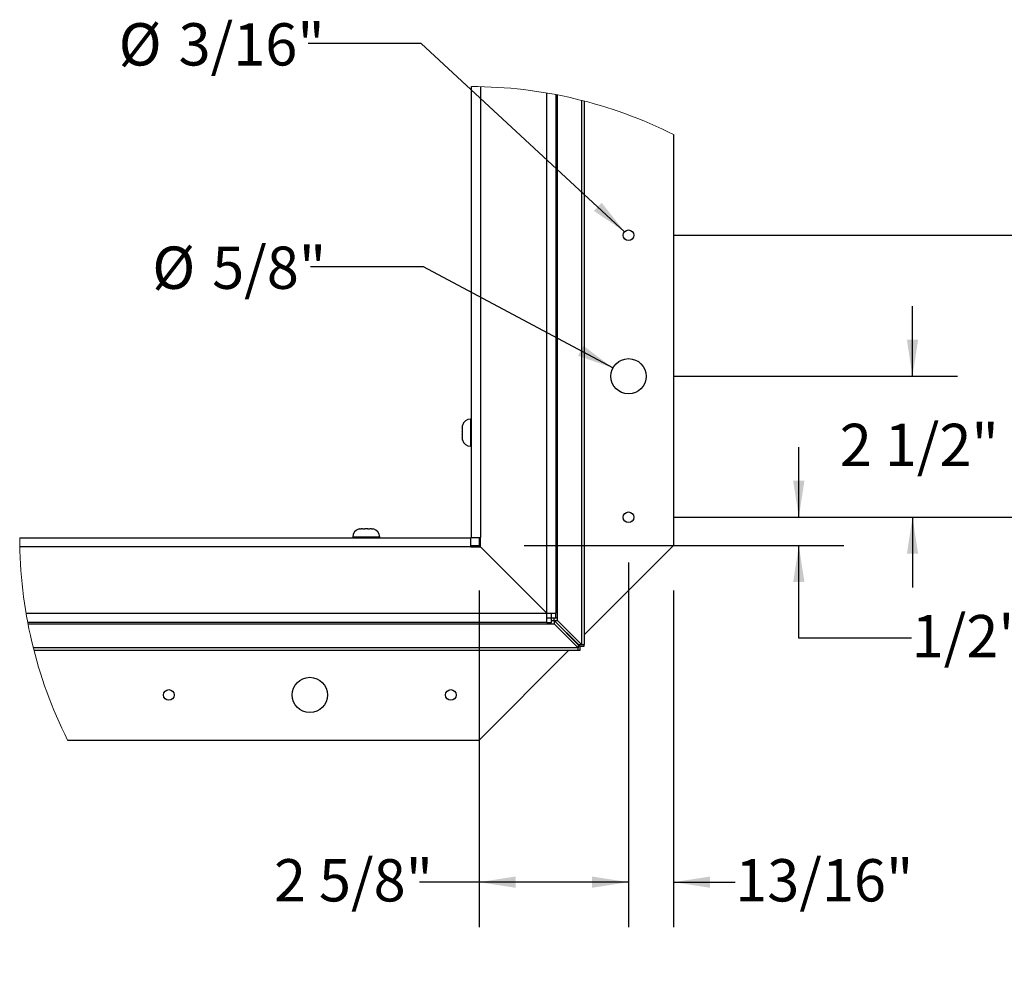
# Paper-space layout 'SHEET 2' of a CAD drawing. Units: inches. Extents: x 0 to 34.5, y 0 to 8.4.
# Drawn here: x 6.2 to 8.4, y 2.2 to 4.3 of the extents above; entities that cross this region are included whole.
import ezdxf

# ---------------------------------------------------------------- set-up
doc = ezdxf.new("R2010")
doc.units = ezdxf.units.IN
doc.header["$MEASUREMENT"] = 0
doc.layers.add('FORMAT', color=7, linetype='Continuous')
doc.styles.add('SLDTEXTSTYLE0', font='TXT', dxfattribs={"width": 0.605})
doc.dimstyles.new('SLDDIMSTYLE10', dxfattribs={"dimtxt": 0.091003, "dimasz": 0.080892, "dimexe": 0, "dimexo": 0.0625, "dimgap": 0.022751, "dimtad": 0, "dimtih": 1, "dimtoh": 1, "dimdec": 6, "dimlfac": 8, "dimrnd": 1e-09, "dimzin": 12, "dimdsep": 46, "dimtxsty": 'SLDTEXTSTYLE0', "dimsah": 1, "dimcen": 0.09, "dimadec": 0, "dimazin": 3, "dimtfac": 1, "dimtdec": 0, "dimtmove": 0, "dimatfit": 0, "dimfxl": 0, "dimfrac": 2, "dimtolj": 1, "dimtzin": 12, "dimarcsym": 0})
doc.dimstyles.new('SLDDIMSTYLE11', dxfattribs={"dimtxt": 0.091003, "dimasz": 0.080892, "dimexe": 0, "dimexo": 0.0625, "dimgap": 0.022751, "dimtad": 0, "dimtih": 1, "dimtoh": 1, "dimdec": 6, "dimlfac": 8, "dimrnd": 1e-09, "dimzin": 12, "dimdsep": 46, "dimtxsty": 'SLDTEXTSTYLE0', "dimsah": 1, "dimcen": 0.09, "dimadec": 0, "dimazin": 3, "dimtfac": 1, "dimtdec": 0, "dimtofl": 0, "dimtmove": 0, "dimatfit": 3, "dimfxl": 0, "dimfrac": 2, "dimtolj": 1, "dimtzin": 12, "dimarcsym": 0})
doc.dimstyles.new('SLDDIMSTYLE12', dxfattribs={"dimtxt": 0.091003, "dimasz": 0.080892, "dimexe": 0, "dimexo": 0.0625, "dimgap": 0.022751, "dimtad": 0, "dimtih": 1, "dimtoh": 1, "dimdec": 0, "dimlfac": 8, "dimrnd": 1e-09, "dimzin": 12, "dimdsep": 46, "dimtxsty": 'SLDTEXTSTYLE0', "dimsah": 1, "dimcen": 0, "dimadec": 0, "dimazin": 3, "dimtfac": 1, "dimtdec": 0, "dimtofl": 0, "dimtmove": 0, "dimatfit": 3, "dimfxl": 0, "dimfrac": 2, "dimtolj": 1, "dimtzin": 12, "dimarcsym": 0})
doc.dimstyles.new('SLDDIMSTYLE9', dxfattribs={"dimtxt": 0.091003, "dimasz": 0.080892, "dimexe": 0, "dimexo": 0.0625, "dimgap": 0.022751, "dimtad": 0, "dimtih": 1, "dimtoh": 1, "dimdec": 0, "dimlfac": 8, "dimrnd": 1e-09, "dimzin": 12, "dimdsep": 46, "dimtxsty": 'SLDTEXTSTYLE0', "dimsah": 1, "dimcen": 0.09, "dimadec": 0, "dimazin": 3, "dimtfac": 1, "dimtdec": 0, "dimtofl": 0, "dimtmove": 0, "dimatfit": 3, "dimfxl": 0, "dimfrac": 2, "dimtolj": 1, "dimtzin": 12, "dimarcsym": 0})

# ---------------------------------------------------------------- blocks, each defined once
blk = doc.blocks.new('_D_15')
at = {"layer": 'FORMAT'}
for p, q in [((7.6407, 3.8353), (8.5697, 3.8353)), ((8.4697, 3.8353), (8.4697, 3.5927)), ((8.4697, 3.2103), (8.4697, 3.453)), ((7.6407, 3.2103), (8.5697, 3.2103))]:
    blk.add_line(p, q, dxfattribs=at)
for points in [[(8.4697, 3.8353), (8.4573, 3.7544), (8.4822, 3.7544)], [(8.4697, 3.2103), (8.4822, 3.2912), (8.4573, 3.2912)]]:
    blk.add_solid(points, dxfattribs=at)
at = {"layer": 'FORMAT', "insert": (8.4128, 3.5738), "char_height": 0.09375, "attachment_point": 1, "style": 'SLDTEXTSTYLE0'}
blk.add_mtext('5"', dxfattribs=at)
blk = doc.blocks.new('_D_16')
at = {"layer": 'FORMAT'}
for p, q in [((8.17, 3.5228), (8.17, 3.6784)), ((7.6407, 3.5228), (8.27, 3.5228)), ((7.6407, 3.2103), (8.27, 3.2103)), ((8.17, 3.2103), (8.17, 3.0548))]:
    blk.add_line(p, q, dxfattribs=at)
for points in [[(8.17, 3.5228), (8.1825, 3.6037), (8.1576, 3.6037)], [(8.17, 3.2103), (8.1576, 3.1294), (8.1825, 3.1294)]]:
    blk.add_solid(points, dxfattribs=at)
at = {"layer": 'FORMAT', "insert": (8.0089, 3.4176), "char_height": 0.09375, "attachment_point": 1, "style": 'SLDTEXTSTYLE0'}
blk.add_mtext('2 1/2"', dxfattribs=at)
blk = doc.blocks.new('_D_17')
at = {"layer": 'FORMAT'}
for p, q in [((7.5407, 3.1103), (7.5407, 2.3017)), ((7.6407, 3.0478), (7.6407, 2.3017)), ((7.5407, 2.4017), (7.3851, 2.4017)), ((7.6407, 2.4017), (7.7771, 2.4017))]:
    blk.add_line(p, q, dxfattribs=at)
for points in [[(7.5407, 2.4017), (7.4598, 2.4142), (7.4598, 2.3893)], [(7.6407, 2.4017), (7.7216, 2.3893), (7.7216, 2.4142)]]:
    blk.add_solid(points, dxfattribs=at)
at = {"layer": 'FORMAT', "insert": (7.7771, 2.4527), "char_height": 0.09375, "attachment_point": 1, "style": 'SLDTEXTSTYLE0'}
blk.add_mtext('13/16"', dxfattribs=at)
blk = doc.blocks.new('_D_18')
at = {"layer": 'FORMAT'}
for p, q in [((7.9181, 3.2103), (7.9181, 3.3659)), ((7.6407, 3.2103), (8.0181, 3.2103)), ((7.3095, 3.1478), (8.0181, 3.1478)), ((7.9181, 2.9428), (7.9181, 3.1478)), ((8.1681, 2.9428), (7.9181, 2.9428))]:
    blk.add_line(p, q, dxfattribs=at)
for points in [[(7.9181, 3.2103), (7.9305, 3.2912), (7.9056, 3.2912)], [(7.9181, 3.1478), (7.9056, 3.0669), (7.9305, 3.0669)]]:
    blk.add_solid(points, dxfattribs=at)
at = {"layer": 'FORMAT', "insert": (8.1681, 2.9938), "char_height": 0.09375, "attachment_point": 1, "style": 'SLDTEXTSTYLE0'}
blk.add_mtext('1/2"', dxfattribs=at)
blk = doc.blocks.new('_D_19')
at = {"layer": 'FORMAT'}
for p, q in [((7.5407, 3.1103), (7.5407, 2.3017)), ((7.2095, 3.0478), (7.2095, 2.3017)), ((7.2095, 2.4017), (7.0772, 2.4017)), ((7.5407, 2.4017), (7.2095, 2.4017))]:
    blk.add_line(p, q, dxfattribs=at)
for points in [[(7.2095, 2.4017), (7.2903, 2.3893), (7.2903, 2.4142)], [(7.5407, 2.4017), (7.4598, 2.4142), (7.4598, 2.3893)]]:
    blk.add_solid(points, dxfattribs=at)
at = {"layer": 'FORMAT', "insert": (6.755, 2.4527), "char_height": 0.09375, "attachment_point": 1, "style": 'SLDTEXTSTYLE0'}
blk.add_mtext('2 5/8"', dxfattribs=at)
blk = doc.blocks.new('_D_20')
at = {"layer": 'FORMAT'}
for p, q in [((7.0861, 3.7653), (6.8361, 3.7653)), ((7.5062, 3.5412), (7.0861, 3.7653))]:
    blk.add_line(p, q, dxfattribs=at)
blk.add_solid([(7.5062, 3.5412), (7.4407, 3.5903), (7.429, 3.5683)], dxfattribs=at)
at = {"layer": 'FORMAT', "char_height": 0.09375, "attachment_point": 1, "style": 'SLDTEXTSTYLE0'}
for s, insert in [('%%c', (6.4853, 3.8103)), ('5/8"', (6.618, 3.8103))]:
    blk.add_mtext(s, dxfattribs=dict(at, insert=insert))
blk = doc.blocks.new('_D_21')
at = {"layer": 'FORMAT'}
for p, q in [((7.0811, 4.2602), (6.8311, 4.2602)), ((7.5321, 3.8433), (7.0811, 4.2602))]:
    blk.add_line(p, q, dxfattribs=at)
blk.add_solid([(7.5321, 3.8433), (7.4811, 3.9074), (7.4642, 3.8891)], dxfattribs=at)
at = {"layer": 'FORMAT', "char_height": 0.09375, "attachment_point": 1, "style": 'SLDTEXTSTYLE0'}
for s, insert in [('%%c', (6.4108, 4.3053)), ('3/16"', (6.5436, 4.3053))]:
    blk.add_mtext(s, dxfattribs=dict(at, insert=insert))

psp = doc.layouts.new('SHEET 2')

# ---------------------------------------------------------------- linework, layer by layer
at = {"color": 7, "linetype": 'Continuous', "lineweight": 25}
for p, q in [((7.19238426, 3.1657886), (7.19238426, 4.16489711)), ((7.21269677, 4.16467269), (7.21269677, 3.1657886)), ((7.35957177, 2.99766353), (7.35957177, 4.15067115)), ((7.37988428, 4.14699164), (7.37988428, 2.99766353)), ((7.38295955, 2.98766355), (7.38295955, 4.14639673)), ((7.43642656, 4.13443747), (7.43642656, 2.92846876)), ((7.44237588, 4.13291506), (7.44237588, 2.92846876)), ((7.64070094, 4.05832494), (7.64070094, 3.14783123)), ((7.19238426, 3.42783124), (7.19066593, 3.42783124)), ((7.17238443, 3.40920911), (7.17238443, 3.40595025)), ((7.17295173, 3.40595025), (7.17238443, 3.40595025)), ((7.17238443, 3.40109011), (7.17238443, 3.39457239)), ((7.17238443, 3.38971228), (7.17238443, 3.38645338)), ((7.17238443, 3.38971228), (7.17295173, 3.38971228)), ((7.19066593, 3.36783126), (7.19238426, 3.36783126)), ((6.19149321, 3.16489753), (7.19149312, 3.16489753)), ((6.92945092, 3.16661623), (6.92945092, 3.16489753)), ((6.95133157, 3.1848975), (6.94807268, 3.1848975)), ((6.95133157, 3.1848975), (6.95133157, 3.18433013)), ((6.96270984, 3.1848975), (6.95619205, 3.1848975)), ((6.97082863, 3.1848975), (6.96756973, 3.1848975)), ((6.96756973, 3.18433013), (6.96756973, 3.1848975)), ((6.98945097, 3.16489753), (6.98945097, 3.16661623)), ((7.19149312, 3.14458502), (7.19149312, 3.16489753)), ((7.19238426, 3.1657886), (7.21269677, 3.1657886)), ((7.20945078, 3.1657886), (7.20945078, 3.14783123)), ((7.21269677, 3.14453853), (7.21269677, 3.1657886)), ((7.19149312, 3.14458502), (6.19169971, 3.14458502)), ((7.19149312, 3.14783123), (7.20945078, 3.14783123)), ((7.19149312, 3.14458502), (7.21274312, 3.14458502)), ((7.21269677, 3.14783123), (7.20945078, 3.14783123)), ((7.20945078, 3.14783123), (7.20945078, 3.14458502)), ((7.35957177, 2.99766353), (7.21269677, 3.14453853)), ((7.21274312, 3.14458502), (7.35961811, 2.99771003)), ((7.44237588, 2.94950624), (7.64070094, 3.14783123)), ((6.20556835, 2.99771003), (7.35961811, 2.99771003)), ((7.35957177, 2.99766353), (7.37988428, 2.99766353)), ((7.35961811, 2.97739751), (7.35961811, 2.99771003)), ((7.3700718, 2.98766355), (7.3700718, 2.99766353)), ((7.37988428, 2.98766355), (7.37988428, 2.99766353)), ((7.35961811, 2.97739751), (6.20922852, 2.97739751)), ((6.20982105, 2.9743221), (7.36961832, 2.9743221)), ((7.35961811, 2.98720999), (7.36961832, 2.98720999)), ((7.35961811, 2.97739751), (7.36961832, 2.97739751)), ((7.36961832, 2.98720999), (7.36961832, 2.97739751)), ((7.36961832, 2.9812606), (7.37586859, 2.9812606)), ((7.36961832, 2.9743221), (7.36961832, 2.97739751)), ((7.36961832, 2.9743221), (7.37586859, 2.9743221)), ((7.3700718, 2.98766355), (7.37988428, 2.98766355)), ((7.37586859, 2.9812606), (7.37586859, 2.9743221)), ((7.37586859, 2.9812606), (7.42881347, 2.9277941)), ((7.37586859, 2.9743221), (7.42881347, 2.92085567)), ((7.37602112, 2.98141357), (7.37602112, 2.98766355)), ((7.42948754, 2.92846876), (7.37602112, 2.98141357)), ((7.37602112, 2.98141357), (7.38295955, 2.98141357)), ((7.37988428, 2.98766355), (7.38295955, 2.98766355)), ((7.38295955, 2.98141357), (7.38295955, 2.98766355)), ((7.43642656, 2.92846876), (7.38295955, 2.98141357)), ((7.42475848, 2.93188891), (7.42539325, 2.93252361)), ((7.42881347, 2.9277941), (7.42881347, 2.92085567)), ((7.4325634, 2.92471876), (7.42881347, 2.92471876)), ((7.42948754, 2.92846876), (7.43642656, 2.92846876)), ((7.4325634, 2.92471876), (7.4325634, 2.92846876)), ((7.4325634, 2.92471876), (7.44237588, 2.92471876)), ((7.4325634, 2.92471876), (7.4325634, 2.91490628)), ((7.43642656, 2.92846876), (7.44237588, 2.92846876)), ((7.44237588, 2.92471876), (7.44237588, 2.92846876)), ((7.42881347, 2.92085567), (6.22172848, 2.92085567)), ((7.42881347, 2.91490628), (6.223245, 2.91490628)), ((7.20945078, 2.71658129), (7.40777585, 2.91490628)), ((7.20945078, 2.91490628), (7.20945078, 2.71658129)), ((7.42881347, 2.91490628), (7.42881347, 2.92085567)), ((7.4325634, 2.91490628), (7.42881347, 2.91490628)), ((6.29761822, 2.71658129), (7.20945078, 2.71658129))]:
    psp.add_line(p, q, dxfattribs=at)
at = {"color": 8, "linetype": 'Continuous', "lineweight": 25}
for p, q in [((7.19066593, 3.42783124), (7.19066593, 3.36783126)), ((6.98945097, 3.16661623), (6.92945092, 3.16661623))]:
    psp.add_line(p, q, dxfattribs=at)
at = {"color": 7, "linetype": 'Continuous', "lineweight": 25}
for centre, radius in [((7.54070076, 3.83533121), 0.01175008), ((7.54070099, 3.5228312), 0.03906254), ((7.54070076, 3.21033119), 0.01175009), ((6.83445055, 2.81658129), 0.03906258), ((6.52195054, 2.81658135), 0.01174998), ((7.14695092, 2.81658114), 0.01174998)]:
    psp.add_circle(centre, radius, dxfattribs=at)
at = {"color": 7, "linetype": 'Continuous', "lineweight": 18}
for centre, radius, start, end in [((7.19149324, 3.16489684), 1.00000067, 63.30715686, 89.9489486), ((7.19149608, 3.16489827), 1.00000288, 180.00004232, 206.63567202)]:
    psp.add_arc(centre, radius, start, end, dxfattribs=at)
at = {"color": 7, "linetype": 'Continuous', "lineweight": 25}
for centre, radius, start, end in [((7.19066575, 3.40955004), 0.0182812, 89.99942547, 167.28808961), ((7.19066575, 3.38611253), 0.01828127, 192.78785936, 270.00055684), ((6.94773186, 3.16661656), 0.01828094, 102.78749101, 180.00104122), ((6.97116841, 3.16661517), 0.01828256, 0.0033128, 77.28572565)]:
    psp.add_arc(centre, radius, start, end, dxfattribs=at)
for points, knots in [([(7.17238443, 3.40920911), (7.17240634, 3.41002078), (7.17243932, 3.41124317), (7.17267222, 3.41286402), (7.17285836, 3.4136666), (7.17295173, 3.41406922)], [0, 0, 0, 0, 0.4961720987, 0.74724679, 1, 1, 1, 1]), ([(7.17238443, 3.40109011), (7.17240634, 3.40190177), (7.17243932, 3.40312416), (7.17267222, 3.40474502), (7.17285836, 3.40554761), (7.17295173, 3.40595025)], [0, 0, 0, 0, 0.4961684736, 0.7472413304, 1, 1, 1, 1]), ([(7.17295173, 3.38971228), (7.1728597, 3.39010864), (7.17267558, 3.39090163), (7.17244071, 3.39252214), (7.17240698, 3.39375093), (7.17238443, 3.39457239)], [0, 0, 0, 0, 0.2488416138, 0.4978480492, 1, 1, 1, 1]), ([(7.17295173, 3.38159327), (7.17285971, 3.38198966), (7.1726756, 3.38278265), (7.17244069, 3.38440316), (7.17240698, 3.38563193), (7.17238443, 3.38645338)], [0, 0, 0, 0, 0.2488562709, 0.4978479567, 1, 1, 1, 1]), ([(6.94321279, 3.18433013), (6.94360921, 3.1844221), (6.94440213, 3.18460606), (6.94602248, 3.18484155), (6.94725119, 3.18487508), (6.94807268, 3.1848975)], [0, 0, 0, 0, 0.2488781378, 0.4978127734, 1, 1, 1, 1]), ([(6.95133157, 3.18433013), (6.95172799, 3.18442211), (6.9525211, 3.18460612), (6.95414167, 3.18484147), (6.95537056, 3.18487505), (6.95619205, 3.1848975)], [0, 0, 0, 0, 0.2488486827, 0.497872208, 1, 1, 1, 1]), ([(6.96270984, 3.1848975), (6.96352148, 3.18487554), (6.96474379, 3.18484247), (6.96636452, 3.18460934), (6.96716709, 3.18442341), (6.96756973, 3.18433013)], [0, 0, 0, 0, 0.4961767154, 0.7472364308, 1, 1, 1, 1]), ([(6.97082863, 3.1848975), (6.97164026, 3.18487554), (6.97286258, 3.18484247), (6.9744833, 3.18460934), (6.97528588, 3.18442341), (6.97568852, 3.18433013)], [0, 0, 0, 0, 0.4961767154, 0.7472364308, 1, 1, 1, 1])]:
    psp.add_open_spline(points, degree=3, knots=knots, dxfattribs=at)

# ---------------------------------------------------------------- dimensions: what is measured, and where the dimension line sits
at = {"layer": 'FORMAT'}
for p1, p2, picture, middle in [((7.54932874, 3.82735506), (7.53207268, 3.84330744), '_D_21', (6.62096823, 4.26020696)), ((7.57516877, 3.50445105), (7.50623264, 3.54121145), '_D_20', (6.6606828, 3.76525102))]:
    dim = psp.add_diameter_dim_2p(p1=p1, p2=p2, dimstyle='SLDDIMSTYLE12', dxfattribs=at)
    dim.commit()
    dim.dimension.update_dxf_attribs({"geometry": picture, "text_midpoint": middle, "dimtype": 163})
for base, p2, dimstyle, picture, middle in [((8.46971065, 3.83533125), (7.54070071, 3.83533125), 'SLDDIMSTYLE9', '_D_15', (8.46971065, 3.52283125)), ((8.17002649, 3.52283125), (7.54070071, 3.52283125), 'SLDDIMSTYLE10', '_D_16', (8.17002649, 3.36658125)), ((7.91808738, 3.14783125), (7.20945078, 3.14783125), 'SLDDIMSTYLE10', '_D_18', (7.91808738, 2.94281891))]:
    dim = psp.add_linear_dim(base=base, p1=(7.54070071, 3.21033125), p2=p2, angle=90, dimstyle=dimstyle, dxfattribs=at)
    dim.commit()
    dim.dimension.update_dxf_attribs({"geometry": picture, "text_midpoint": middle, "dimtype": 160})
for base, p1, p2, dimstyle, picture, middle in [((7.20945071, 2.4017497), (7.54070071, 3.21033125), (7.20945071, 3.14783123), 'SLDDIMSTYLE11', '_D_19', (6.91609708, 2.4017497)), ((7.54070071, 2.4017497), (7.64070071, 3.14783123), (7.54070071, 3.21033125), 'SLDDIMSTYLE10', '_D_17', (7.95562172, 2.4017497))]:
    dim = psp.add_linear_dim(base=base, p1=p1, p2=p2, dimstyle=dimstyle, dxfattribs=at)
    dim.commit()
    dim.dimension.update_dxf_attribs({"geometry": picture, "text_midpoint": middle, "dimtype": 160})

doc.saveas('drawing.dxf')
